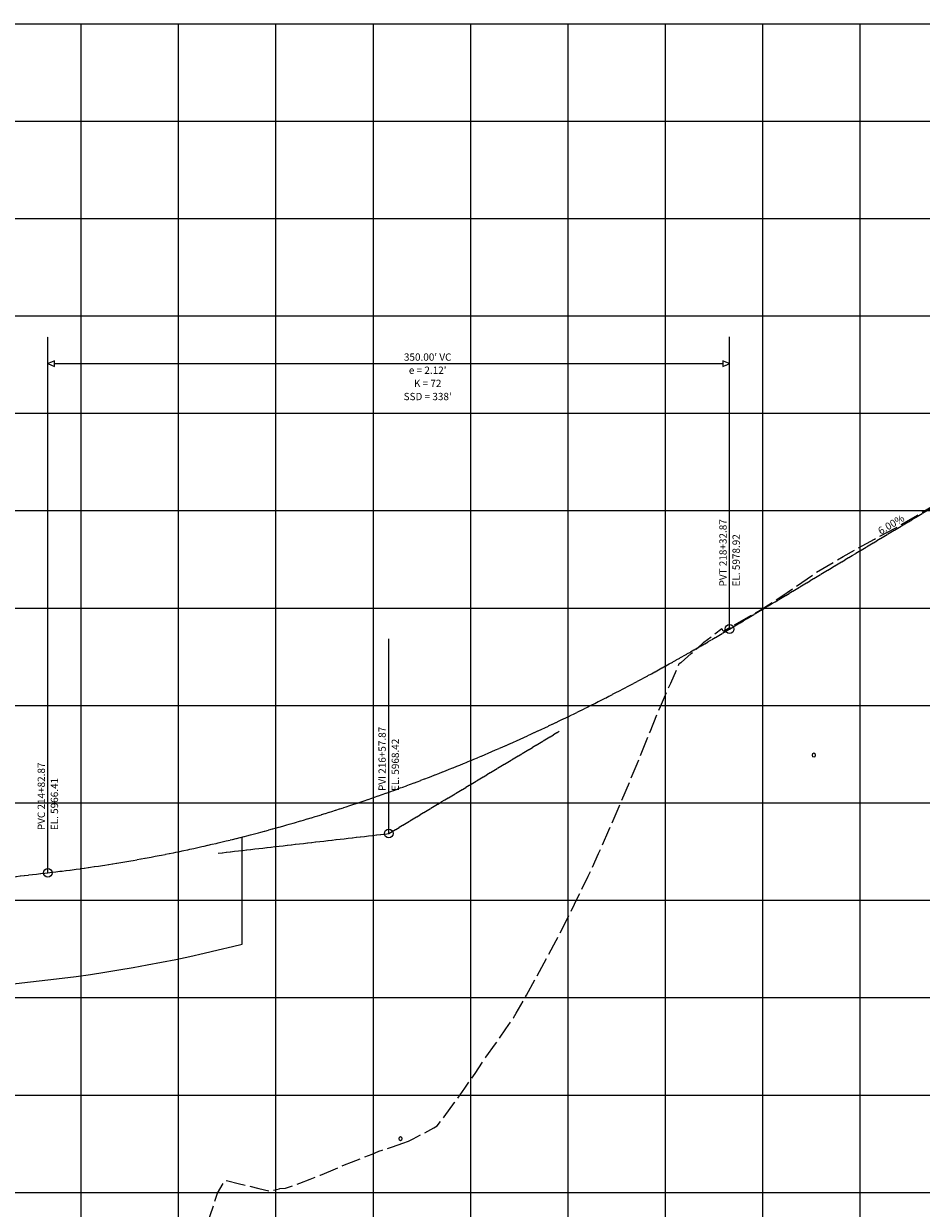
# Model space of a CAD drawing. Units: feet. Extents: x 195994 to 198786, y 65232 to 68152.
# Drawn here: x 197628 to 198089, y 65688 to 66297 of the extents above; entities that cross this region are included whole.
import ezdxf
from ezdxf.enums import TextEntityAlignment as Align

# ---------------------------------------------------------------- set-up
doc = ezdxf.new("R2010")
doc.units = ezdxf.units.FT
doc.header["$MEASUREMENT"] = 0
doc.linetypes.add('DASH2', pattern=[12.5, 10, -2.5])
doc.linetypes.add('SOLID', pattern=[2, 2, 0])
doc.layers.get('0').update_dxf_attribs({"linetype": 'CONTINUOUS'})
for name, color, linetype in [('MAJORGRID', 4, 'SOLID'), ('MINORGRID', 2, 'SOLID'), ('PGL', 1, 'SOLID'), ('STRUCTURE', 5, 'CONTINUOUS'), ('TEXTB', 3, 'SOLID'), ('XGRND', 3, 'DASH2'), ('XSANITARY', 3, 'CONTINUOUS')]:
    doc.layers.add(name, color=color, linetype=linetype)
doc.styles.get("Standard").update_dxf_attribs({"font": 'romans.shx', "height": 1})

msp = doc.modelspace()

# ---------------------------------------------------------------- linework, layer by layer
at = {"color": 3, "linetype": 'Continuous'}
for centre in [(197990.07, 65985.87), (197815.07, 65880.87), (197640.07, 65860.74)]:
    msp.add_circle(centre, 2.25, dxfattribs=at)
at = {"layer": 'MAJORGRID', "flags": 128}
for points in [[(196057.19, 66296.64), (198757.19, 66296.64)], [(196057.19, 66296.64), (198757.19, 66296.64)], [(197657.19, 65496.64), (197657.19, 66296.64)], [(197757.19, 65496.64), (197757.19, 66296.64)], [(197857.19, 65496.64), (197857.19, 66296.64)], [(197957.19, 65496.64), (197957.19, 66296.64)], [(198057.19, 65496.64), (198057.19, 66296.64)], [(196057.19, 66196.64), (198757.19, 66196.64)], [(196057.19, 66096.64), (198757.19, 66096.64)], [(196057.19, 65996.64), (198757.19, 65996.64)], [(196057.19, 65896.64), (198757.19, 65896.64)], [(196057.19, 65796.64), (198757.19, 65796.64)], [(196057.19, 65696.64), (198757.19, 65696.64)]]:
    msp.add_lwpolyline(points, dxfattribs=at)
at = {"layer": 'MINORGRID', "flags": 128}
for points in [[(197707.19, 65496.64), (197707.19, 66296.64)], [(197807.19, 65496.64), (197807.19, 66296.64)], [(197907.19, 65496.64), (197907.19, 66296.64)], [(198007.19, 65496.64), (198007.19, 66296.64)], [(196057.19, 66246.64), (198757.19, 66246.64)], [(196057.19, 66146.64), (198757.19, 66146.64)], [(196057.19, 66046.64), (198757.19, 66046.64)], [(196057.19, 65946.64), (198757.19, 65946.64)], [(196057.19, 65846.64), (198757.19, 65846.64)], [(196057.19, 65746.64), (198757.19, 65746.64)]]:
    msp.add_lwpolyline(points, dxfattribs=at)
at = {"layer": 'PGL'}
for points in [[(197990.07, 65985.87, 0), (198125.1, 66066.89, 0)], [(197640.07, 65860.74, 0), (197647.36, 65861.62, 0), (197654.65, 65862.57, 0), (197661.94, 65863.59, 0), (197669.24, 65864.69, 0), (197676.53, 65865.86, 0), (197683.82, 65867.1, 0), (197691.11, 65868.42, 0), (197698.4, 65869.81, 0), (197705.69, 65871.27, 0), (197712.99, 65872.81, 0), (197720.28, 65874.43, 0), (197727.57, 65876.11, 0), (197734.86, 65877.87, 0), (197742.15, 65879.7, 0), (197749.44, 65881.61, 0), (197756.74, 65883.59, 0), (197764.03, 65885.65, 0), (197771.32, 65887.77, 0), (197778.61, 65889.97, 0), (197785.9, 65892.25, 0), (197793.19, 65894.6, 0), (197800.49, 65897.02, 0), (197807.78, 65899.52, 0), (197822.36, 65904.73, 0), (197829.65, 65907.45, 0), (197836.94, 65910.24, 0), (197844.24, 65913.1, 0), (197851.53, 65916.04, 0), (197858.82, 65919.05, 0), (197866.11, 65922.14, 0), (197873.4, 65925.3, 0), (197880.69, 65928.53, 0), (197887.99, 65931.84, 0), (197895.28, 65935.22, 0), (197902.57, 65938.67, 0), (197909.86, 65942.2, 0), (197917.15, 65945.8, 0), (197924.44, 65949.48, 0), (197931.74, 65953.23, 0), (197939.03, 65957.05, 0), (197946.32, 65960.94, 0), (197953.61, 65964.91, 0), (197960.9, 65968.96, 0), (197968.19, 65973.08, 0), (197975.49, 65977.27, 0), (197982.78, 65981.53, 0), (197990.07, 65985.87, 0)], [(197237.93, 65814.5, 0), (197640.07, 65860.74, 0)]]:
    msp.add_polyline3d(points, dxfattribs=at)
at = {"layer": 'PGL', "color": 1}
msp.add_polyline3d([(197727.57, 65870.81, 0), (197815.07, 65880.87, 0), (197902.57, 65933.37, 0)], dxfattribs=at)
at = {"layer": 'STRUCTURE'}
msp.add_lwpolyline([(197739.83, 65824.12), (197739.83, 65879.12)], dxfattribs=at)
for points in [[(197640.07, 65805.74, 0), (197647.36, 65806.62, 0), (197654.65, 65807.57, 0), (197661.94, 65808.59, 0), (197669.24, 65809.69, 0), (197676.53, 65810.86, 0), (197683.82, 65812.1, 0), (197691.11, 65813.42, 0), (197698.4, 65814.81, 0), (197705.69, 65816.27, 0), (197712.99, 65817.81, 0), (197720.28, 65819.43, 0), (197727.57, 65821.11, 0), (197734.86, 65822.87, 0), (197739.83, 65824.12, 0)], [(197445.96, 65783.42, 0), (197640.07, 65805.74, 0)]]:
    msp.add_polyline3d(points, dxfattribs=at)
at = {"layer": 'TEXTB'}
for points in [[(197640.07, 65860.74, 0), (197640.07, 66135.87, 0)], [(197990.07, 65985.87, 0), (197990.07, 66135.87, 0)], [(197643.53, 66122.11, 0), (197986.6, 66122.11, 0)], [(197990.07, 65985.87, 0), (197990.07, 66085.87, 0)], [(197815.07, 65880.87, 0), (197815.07, 65980.87, 0)], [(197640.07, 65860.74, 0), (197640.07, 65970.74, 0)]]:
    msp.add_polyline3d(points, dxfattribs=at)
for points in [[(197640.07, 66122.11), (197643.53, 66120.68), (197643.53, 66123.55), (197640.07, 66122.11)], [(197990.07, 66122.11), (197986.6, 66123.55), (197986.6, 66120.68), (197990.07, 66122.11)]]:
    msp.add_3dface(points, dxfattribs=at)
at = {"layer": 'XGRND', "flags": 128}
for points in [[(197822.36, 65721.88), (197825.14, 65722.87), (197827.65, 65724.15), (197832.93, 65726.94), (197838.22, 65729.82), (197839.94, 65730.79), (197843.51, 65735.51), (197848.79, 65742.72), (197854.08, 65750.14), (197859.37, 65757.77), (197864.66, 65765.62), (197864.99, 65766.13), (197869.94, 65772.99), (197875.23, 65780.54), (197879.12, 65786.24), (197880.52, 65788.65), (197885.81, 65797.94), (197891.09, 65807.45), (197896.38, 65817.18), (197901.04, 65825.96), (197901.67, 65827.17), (197906.96, 65837.57), (197912.24, 65848.2), (197917.53, 65859.06), (197918.76, 65861.64), (197922.82, 65870.64), (197928.11, 65882.6), (197933.39, 65894.79), (197938.68, 65907.22), (197942.65, 65916.72), (197943.97, 65919.96), (197949.26, 65933.18), (197952.84, 65942.31), (197954.54, 65946.08), (197959.83, 65958.03), (197964.21, 65968.1), (197965.12, 65968.68), (197965.15, 65968.7), (197970.41, 65973.32), (197975.69, 65978), (197976.93, 65979.09), (197980.98, 65982.21), (197986.01, 65986.09), (197986.27, 65985.64), (197986.42, 65985.37), (197986.87, 65984.84), (197991.56, 65987.5), (198002.6, 65993.75), (198005.79, 65995.57), (198012.94, 66000.12), (198016.85, 66002.8), (198034.68, 66015.04), (198048.36, 66023.11), (198064.43, 66032.01), (198075.48, 66037.85), (198096.49, 66050.28), (198105.88, 66055.5), (198134.03, 66070.98), (198141.56, 66075.03), (198161.48, 66090.48), (198170.68, 66090.93), (198174.52, 66092.77), (198178.15, 66094.25), (198216.7, 66112.13), (198217.76, 66112.46)], [(197449.82, 65691.51), (197451.46, 65689.07), (197459.15, 65665.59), (197460.57, 65642.52), (197471.99, 65641.95), (197472.18, 65641.72), (197472.5, 65641.75), (197472.67, 65641.74), (197483, 65642.45), (197483.38, 65642.46), (197484.79, 65641.75), (197489.1, 65633.21), (197493.98, 65628.04), (197521.98, 65612.12), (197522.54, 65612), (197537.25, 65582.52), (197548.89, 65586.97), (197589.2, 65554.75), (197592.18, 65555.79), (197595.15, 65553.22), (197603.4, 65561.16), (197605.88, 65561.82), (197606.32, 65561.97), (197623.61, 65550.55), (197624.62, 65549.85), (197627, 65548.49), (197653.78, 65545.4), (197657.86, 65547.23), (197674.07, 65596.26), (197684.03, 65626.52), (197690.32, 65633.19), (197700.75, 65642.26), (197704.82, 65645.84), (197706.03, 65647.99), (197711.32, 65657.4), (197716.61, 65666.83), (197718.62, 65670.42), (197721.9, 65680.35), (197727.15, 65696.24), (197727.18, 65696.29), (197731.1, 65702.8), (197731.31, 65702.81), (197732.47, 65702.53), (197737.76, 65701.25), (197743.05, 65699.98), (197748.33, 65698.71), (197753.62, 65697.44), (197754.12, 65697.32), (197758.91, 65698.55), (197759.06, 65698.59), (197762.03, 65698.74), (197764.2, 65699.51), (197769.48, 65701.46), (197774.77, 65703.48), (197780.06, 65705.58), (197785.35, 65707.76), (197790.63, 65710.01), (197792.31, 65710.75), (197795.92, 65712.11), (197801.21, 65714.2), (197806.5, 65716.35), (197809.96, 65717.81), (197811.78, 65718.37), (197817.07, 65720.08), (197822.36, 65721.88)]]:
    msp.add_lwpolyline(points, dxfattribs=at)
at = {"layer": 'XSANITARY'}
for centre in [(198033.37, 65921.15), (197821.1, 65724.22)]:
    msp.add_ellipse(centre, major_axis=(0, 1.14), ratio=0.594541, dxfattribs=at)

# ---------------------------------------------------------------- texts
at = {"layer": 'TEXTB'}
msp.add_text("350.00' VC", height=3.75, dxfattribs=at).set_placement((197835.07, 66123.61), align=Align.CENTER)
for s, p in [("e = 2.12'", (197835.07, 66120.61)), ('K = 72', (197835.07, 66113.86)), ("SSD = 338'", (197835.07, 66107.11))]:
    msp.add_text(s, height=3.75, dxfattribs=at).set_placement(p, align=Align.TOP_CENTER)
for s, p in [('PVT 218+32.87', (197988.57, 66007.74)), ('PVI 216+57.87', (197813.57, 65902.74)), ('PVC 214+82.87', (197638.57, 65882.62))]:
    msp.add_text(s, height=3.75, rotation=90, dxfattribs=at).set_placement(p)
msp.add_text('6.00%', height=3.75, rotation=30.96376, dxfattribs=at).set_placement((198073.96, 66037.96), align=Align.CENTER)
for s, p in [('EL. 5978.92', (197991.57, 66007.74)), ('EL. 5968.42', (197816.57, 65902.74)), ('EL. 5966.41', (197641.57, 65882.62))]:
    msp.add_text(s, height=3.75, rotation=90, dxfattribs=at).set_placement(p, align=Align.TOP_LEFT)

doc.saveas('drawing.dxf')
